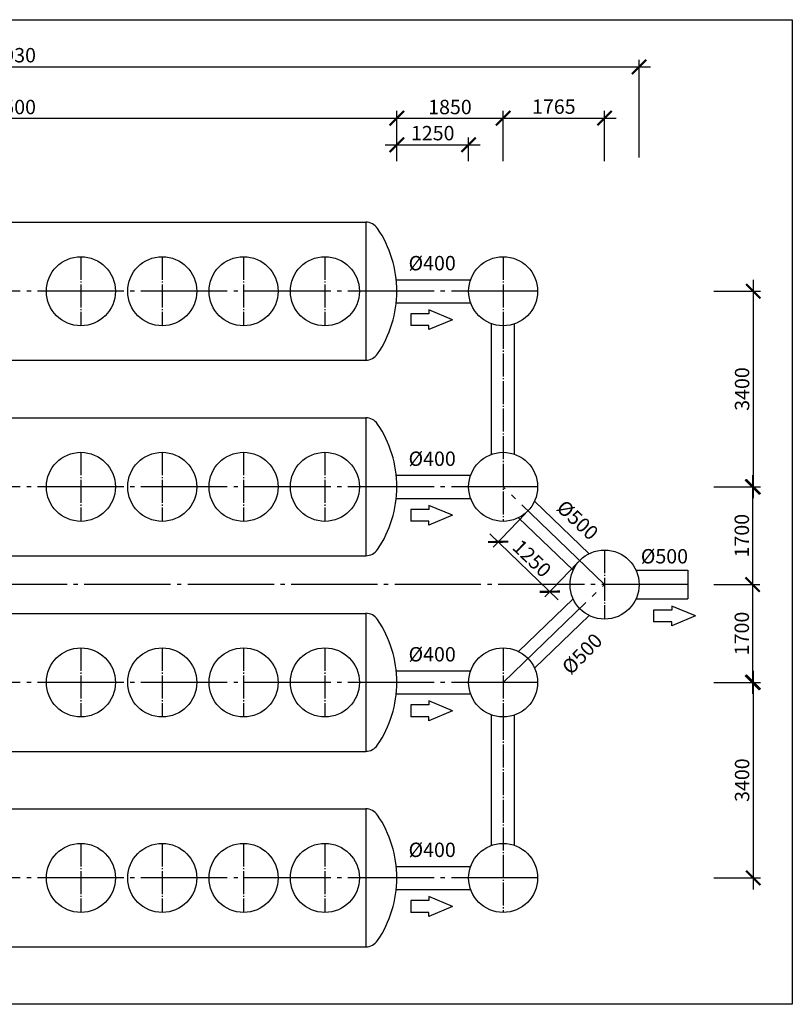
# Model space of a CAD drawing. Units: millimetres. Extents: x -71756 to 96203, y 71700 to 90589.
# Drawn here: x -58315 to -44874, y 72917 to 90035 of the extents above; entities that cross this region are included whole.
import ezdxf

# ---------------------------------------------------------------- set-up
doc = ezdxf.new("R2010")
doc.units = ezdxf.units.MM
doc.linetypes.add('ГОСТ 2.303 5', pattern=[24, 20, -1.5, 1, -1.5])
doc.layers.add('A-GENM', color=13, linetype='Continuous')
doc.layers.add('Слой1', color=7, linetype='ГОСТ 2.303 5')
doc.layers.add('РАЗМЕРЫ', color=3, linetype='Continuous', lineweight=25)
doc.styles.add('ГОСТ 2.304', font='CS_Gost2304.shx')
doc.linetypes.add('ГОСТ 2.303 3', pattern='A,0.001,[1,GOST 2.303-68.shx,S=1,R=0,X=0,Y=0],-26', length=26.001)
doc.dimstyles.new('СПДС', dxfattribs={"dimscale": 100, "dimtxt": 2.5, "dimasz": 2.5, "dimexe": 1.25, "dimexo": 0.625, "dimtad": 1, "dimdec": 0, "dimtxsty": 'ГОСТ 2.304', "dimblk": 'ARCHTICK', "dimblk1": 'ARCHTICK', "dimblk2": 'ARCHTICK', "dimcen": 2.5, "dimdle": 2, "dimadec": 0, "dimazin": 2, "dimtfac": 0.75, "dimtdec": 4, "dimtmove": 1, "dimatfit": 3, "dimfxl": 1, "dimtfill": 1, "dimtolj": 1, "dimarcsym": 0})

# ---------------------------------------------------------------- blocks, each defined once
blk = doc.blocks.new('_ARCHTICK')
at = {"color": 0, "linetype": 'ByBlock', "const_width": 0.15}
blk.add_lwpolyline([(-0.5, -0.5), (0.5, 0.5)], dxfattribs=at)
blk = doc.blocks.new('*D296')
at = {"layer": 'Defpoints', "color": 0}
for p in [(-51755, 88324), (-65255, 87515), (-51755, 87515)]:
    blk.add_point(p, dxfattribs=at)
at = {"layer": 'РАЗМЕРЫ', "color": 0, "lineweight": -2}
for p, q in [((-65255, 87578), (-65255, 88449)), ((-51755, 87578), (-51755, 88449)), ((-65455, 88324), (-51555, 88324))]:
    blk.add_line(p, q, dxfattribs=at)
at = {"layer": 'РАЗМЕРЫ', "color": 0, "lineweight": -2, "xscale": 250, "yscale": 250, "zscale": 250, "rotation": 180}
blk.add_blockref('_ARCHTICK', (-65255, 88324), dxfattribs=at)
at = {"layer": 'РАЗМЕРЫ', "color": 0, "lineweight": -2, "xscale": 250, "yscale": 250, "zscale": 250}
blk.add_blockref('_ARCHTICK', (-51755, 88324), dxfattribs=at)
at = {"layer": 'РАЗМЕРЫ', "color": 0, "ltscale": 100, "insert": (-58505, 88517), "char_height": 250, "attachment_point": 5, "style": 'ГОСТ 2.304', "bg_fill": 3, "box_fill_scale": 1.1, "bg_fill_color": 256, "bg_fill_true_color": 13158600, "bg_fill_transparency": 0}
blk.add_mtext('\\A1;13500', dxfattribs=at)
blk = doc.blocks.new('*D297')
at = {"layer": 'Defpoints', "color": 0}
for p in [(-50505, 87861), (-51755, 87515), (-50505, 87515)]:
    blk.add_point(p, dxfattribs=at)
at = {"layer": 'РАЗМЕРЫ', "color": 0, "lineweight": -2}
for p, q in [((-51955, 87861), (-50305, 87861)), ((-51755, 87578), (-51755, 87986)), ((-50505, 87578), (-50505, 87986))]:
    blk.add_line(p, q, dxfattribs=at)
at = {"layer": 'РАЗМЕРЫ', "color": 0, "lineweight": -2, "xscale": 250, "yscale": 250, "zscale": 250, "rotation": 180}
blk.add_blockref('_ARCHTICK', (-51755, 87861), dxfattribs=at)
at = {"layer": 'РАЗМЕРЫ', "color": 0, "lineweight": -2, "xscale": 250, "yscale": 250, "zscale": 250}
blk.add_blockref('_ARCHTICK', (-50505, 87861), dxfattribs=at)
at = {"layer": 'РАЗМЕРЫ', "color": 0, "ltscale": 100, "insert": (-51130, 88063), "char_height": 250, "attachment_point": 5, "style": 'ГОСТ 2.304', "bg_fill": 3, "box_fill_scale": 1.1, "bg_fill_color": 256, "bg_fill_true_color": 13158600, "bg_fill_transparency": 0}
blk.add_mtext('\\A1;1250', dxfattribs=at)
blk = doc.blocks.new('*D298')
at = {"layer": 'Defpoints', "color": 0}
for p in [(-49905, 88324), (-51755, 87515), (-49905, 87515)]:
    blk.add_point(p, dxfattribs=at)
at = {"layer": 'РАЗМЕРЫ', "color": 0, "lineweight": -2}
for p, q in [((-51755, 87578), (-51755, 88449)), ((-49905, 87578), (-49905, 88449)), ((-51955, 88324), (-49705, 88324))]:
    blk.add_line(p, q, dxfattribs=at)
at = {"layer": 'РАЗМЕРЫ', "color": 0, "lineweight": -2, "xscale": 250, "yscale": 250, "zscale": 250, "rotation": 180}
blk.add_blockref('_ARCHTICK', (-51755, 88324), dxfattribs=at)
at = {"layer": 'РАЗМЕРЫ', "color": 0, "lineweight": -2, "xscale": 250, "yscale": 250, "zscale": 250}
blk.add_blockref('_ARCHTICK', (-49905, 88324), dxfattribs=at)
at = {"layer": 'РАЗМЕРЫ', "color": 0, "ltscale": 100, "insert": (-50830, 88517), "char_height": 250, "attachment_point": 5, "style": 'ГОСТ 2.304', "bg_fill": 3, "box_fill_scale": 1.1, "bg_fill_color": 256, "bg_fill_true_color": 13158600, "bg_fill_transparency": 0}
blk.add_mtext('\\A1;1850', dxfattribs=at)
blk = doc.blocks.new('*D299')
at = {"layer": 'Defpoints', "color": 0}
for p in [(-48140, 88324), (-49905, 87515), (-48140, 87515)]:
    blk.add_point(p, dxfattribs=at)
at = {"layer": 'РАЗМЕРЫ', "color": 0, "lineweight": -2}
for p, q in [((-49905, 87578), (-49905, 88449)), ((-48140, 87578), (-48140, 88449)), ((-50105, 88324), (-47940, 88324))]:
    blk.add_line(p, q, dxfattribs=at)
at = {"layer": 'РАЗМЕРЫ', "color": 0, "lineweight": -2, "xscale": 250, "yscale": 250, "zscale": 250, "rotation": 180}
blk.add_blockref('_ARCHTICK', (-49905, 88324), dxfattribs=at)
at = {"layer": 'РАЗМЕРЫ', "color": 0, "lineweight": -2, "xscale": 250, "yscale": 250, "zscale": 250}
blk.add_blockref('_ARCHTICK', (-48140, 88324), dxfattribs=at)
at = {"layer": 'РАЗМЕРЫ', "color": 0, "ltscale": 100, "insert": (-49023, 88524), "char_height": 250, "attachment_point": 5, "style": 'ГОСТ 2.304', "bg_fill": 3, "box_fill_scale": 1.1, "bg_fill_color": 256, "bg_fill_true_color": 13158600, "bg_fill_transparency": 0}
blk.add_mtext('\\A1;1765', dxfattribs=at)
blk = doc.blocks.new('*D301')
at = {"layer": 'Defpoints', "color": 0}
for p in [(-46300, 85314), (-46300, 81914), (-45555, 81914)]:
    blk.add_point(p, dxfattribs=at)
at = {"layer": 'РАЗМЕРЫ', "color": 0, "lineweight": -2}
for p, q in [((-45555, 85514), (-45555, 81714)), ((-46237, 85314), (-45430, 85314)), ((-46237, 81914), (-45430, 81914))]:
    blk.add_line(p, q, dxfattribs=at)
at = {"layer": 'РАЗМЕРЫ', "color": 0, "lineweight": -2, "xscale": 250, "yscale": 250, "zscale": 250}
for p, rotation in [((-45555, 85314), 90), ((-45555, 81914), 270)]:
    blk.add_blockref('_ARCHTICK', p, dxfattribs=dict(at, rotation=rotation))
at = {"layer": 'РАЗМЕРЫ', "color": 0, "ltscale": 100, "insert": (-45748, 83614), "char_height": 250, "attachment_point": 5, "rotation": 90, "style": 'ГОСТ 2.304', "bg_fill": 3, "box_fill_scale": 1.1, "bg_fill_color": 256, "bg_fill_true_color": 13158600, "bg_fill_transparency": 0}
blk.add_mtext('\\A1;3400', dxfattribs=at)
blk = doc.blocks.new('*D302')
at = {"layer": 'Defpoints', "color": 0}
for p in [(-46300, 81914), (-46300, 80214), (-45566, 80214)]:
    blk.add_point(p, dxfattribs=at)
at = {"layer": 'РАЗМЕРЫ', "color": 0, "lineweight": -2}
for p, q in [((-45566, 82114), (-45566, 80014)), ((-46237, 81914), (-45441, 81914)), ((-46237, 80214), (-45441, 80214))]:
    blk.add_line(p, q, dxfattribs=at)
at = {"layer": 'РАЗМЕРЫ', "color": 0, "lineweight": -2, "xscale": 250, "yscale": 250, "zscale": 250}
for p, rotation in [((-45566, 81914), 90), ((-45566, 80214), 270)]:
    blk.add_blockref('_ARCHTICK', p, dxfattribs=dict(at, rotation=rotation))
at = {"layer": 'РАЗМЕРЫ', "color": 0, "ltscale": 100, "insert": (-45753, 81064), "char_height": 250, "attachment_point": 5, "rotation": 90, "style": 'ГОСТ 2.304', "bg_fill": 3, "box_fill_scale": 1.1, "bg_fill_color": 256, "bg_fill_true_color": 13158600, "bg_fill_transparency": 0}
blk.add_mtext('\\A1;1700', dxfattribs=at)
blk = doc.blocks.new('*D303')
at = {"layer": 'Defpoints', "color": 0}
for p in [(-46300, 80214), (-46300, 78514), (-45566, 78514)]:
    blk.add_point(p, dxfattribs=at)
at = {"layer": 'РАЗМЕРЫ', "color": 0, "lineweight": -2}
for p, q in [((-45566, 80414), (-45566, 78314)), ((-46237, 80214), (-45441, 80214)), ((-46237, 78514), (-45441, 78514))]:
    blk.add_line(p, q, dxfattribs=at)
at = {"layer": 'РАЗМЕРЫ', "color": 0, "lineweight": -2, "xscale": 250, "yscale": 250, "zscale": 250}
for p, rotation in [((-45566, 80214), 90), ((-45566, 78514), 270)]:
    blk.add_blockref('_ARCHTICK', p, dxfattribs=dict(at, rotation=rotation))
at = {"layer": 'РАЗМЕРЫ', "color": 0, "ltscale": 100, "insert": (-45753, 79364), "char_height": 250, "attachment_point": 5, "rotation": 90, "style": 'ГОСТ 2.304', "bg_fill": 3, "box_fill_scale": 1.1, "bg_fill_color": 256, "bg_fill_true_color": 13158600, "bg_fill_transparency": 0}
blk.add_mtext('\\A1;1700', dxfattribs=at)
blk = doc.blocks.new('*D304')
at = {"layer": 'Defpoints', "color": 0}
for p in [(-46300, 78514), (-46300, 75114), (-45555, 75114)]:
    blk.add_point(p, dxfattribs=at)
at = {"layer": 'РАЗМЕРЫ', "color": 0, "lineweight": -2}
for p, q in [((-45555, 78714), (-45555, 74914)), ((-46237, 78514), (-45430, 78514)), ((-46237, 75114), (-45430, 75114))]:
    blk.add_line(p, q, dxfattribs=at)
at = {"layer": 'РАЗМЕРЫ', "color": 0, "lineweight": -2, "xscale": 250, "yscale": 250, "zscale": 250}
for p, rotation in [((-45555, 78514), 90), ((-45555, 75114), 270)]:
    blk.add_blockref('_ARCHTICK', p, dxfattribs=dict(at, rotation=rotation))
at = {"layer": 'РАЗМЕРЫ', "color": 0, "ltscale": 100, "insert": (-45748, 76814), "char_height": 250, "attachment_point": 5, "rotation": 90, "style": 'ГОСТ 2.304', "bg_fill": 3, "box_fill_scale": 1.1, "bg_fill_color": 256, "bg_fill_true_color": 13158600, "bg_fill_transparency": 0}
blk.add_mtext('\\A1;3400', dxfattribs=at)
blk = doc.blocks.new('*D305')
at = {"layer": 'Defpoints', "color": 0}
for p in [(-49473, 81497), (-48572, 80630), (-49092, 80090)]:
    blk.add_point(p, dxfattribs=at)
at = {"layer": 'РАЗМЕРЫ', "color": 0, "lineweight": -2}
for p, q in [((-49516, 81452), (-50080, 80867)), ((-50137, 81096), (-48948, 79951)), ((-48616, 80585), (-49179, 80000))]:
    blk.add_line(p, q, dxfattribs=at)
at = {"layer": 'РАЗМЕРЫ', "color": 0, "lineweight": -2, "xscale": 250, "yscale": 250, "zscale": 250}
for p, rotation in [((-49993, 80957), 136.0746865462016), ((-49092, 80090), 316.0746865462016)]:
    blk.add_blockref('_ARCHTICK', p, dxfattribs=dict(at, rotation=rotation))
at = {"layer": 'РАЗМЕРЫ', "color": 0, "ltscale": 100, "insert": (-49402, 80669), "char_height": 250, "attachment_point": 5, "rotation": 316.0747, "style": 'ГОСТ 2.304', "bg_fill": 3, "box_fill_scale": 1.1, "bg_fill_color": 256, "bg_fill_true_color": 13158600, "bg_fill_transparency": 0}
blk.add_mtext('\\A1;1250', dxfattribs=at)
blk = doc.blocks.new('*D306')
at = {"layer": 'Defpoints', "color": 0}
for p in [(-47540, 89214), (-69470, 87597), (-47540, 87578)]:
    blk.add_point(p, dxfattribs=at)
at = {"layer": 'РАЗМЕРЫ', "color": 0, "lineweight": -2, "ltscale": 100}
for p, q in [((-69670, 89214), (-47340, 89214)), ((-69470, 87660), (-69470, 89339)), ((-47540, 87640), (-47540, 89339))]:
    blk.add_line(p, q, dxfattribs=at)
at = {"layer": 'РАЗМЕРЫ', "color": 0, "lineweight": -2, "xscale": 250, "yscale": 250, "zscale": 250, "rotation": 180}
blk.add_blockref('_ARCHTICK', (-69470, 89214), dxfattribs=at)
at = {"layer": 'РАЗМЕРЫ', "color": 0, "lineweight": -2, "xscale": 250, "yscale": 250, "zscale": 250}
blk.add_blockref('_ARCHTICK', (-47540, 89214), dxfattribs=at)
at = {"layer": 'РАЗМЕРЫ', "color": 0, "ltscale": 100, "insert": (-58505, 89418), "char_height": 250, "attachment_point": 5, "style": 'ГОСТ 2.304', "bg_fill": 3, "box_fill_scale": 1.1, "bg_fill_color": 256, "bg_fill_true_color": 13158600, "bg_fill_transparency": 0}
blk.add_mtext('\\A1;21930', dxfattribs=at)

msp = doc.modelspace()

# ---------------------------------------------------------------- linework, layer by layer
at = {"linetype": 'ГОСТ 2.303 5', "ltscale": 20}
for p, q in [((-57250.2, 85913.5), (-57250.2, 84713.5)), ((-55835.2, 85913.5), (-55835.2, 84713.5)), ((-54420.2, 85913.5), (-54420.2, 84713.5)), ((-53005.2, 85913.5), (-53005.2, 84713.5)), ((-49905, 85913.5), (-49905, 84713.5)), ((-49905, 84713.5), (-49905, 81313.5)), ((-57250.2, 82513.5), (-57250.2, 81313.5)), ((-55835.2, 82513.5), (-55835.2, 81313.5)), ((-54420.2, 82513.5), (-54420.2, 81313.5)), ((-53005.2, 82513.5), (-53005.2, 81313.5)), ((-48140, 80813.5), (-48140, 79613.5)), ((-57250.2, 79113.5), (-57250.2, 77913.5)), ((-55835.2, 79113.5), (-55835.2, 77913.5)), ((-54420.2, 79113.5), (-54420.2, 77913.5)), ((-53005.2, 79113.5), (-53005.2, 77913.5)), ((-49905, 79113.5), (-49905, 77913.5)), ((-49905, 77913.5), (-49905, 74513.5)), ((-57250.2, 75713.5), (-57250.2, 74513.5)), ((-55835.2, 75713.5), (-55835.2, 74513.5)), ((-54420.2, 75713.5), (-54420.2, 74513.5)), ((-53005.2, 75713.5), (-53005.2, 74513.5))]:
    msp.add_line(p, q, dxfattribs=at)
at = {"ltscale": 100}
for p, q in [((-51195.4, 84920.8), (-51512.1, 84920.8)), ((-51512.1, 84920.8), (-51512.1, 84715.6)), ((-50784, 84818.2), (-51195.4, 84990.3)), ((-51195.4, 84990.3), (-51195.4, 84920.8)), ((-50784, 84818.2), (-51195.4, 84646.2)), ((-51195.4, 84715.6), (-51512.1, 84715.6)), ((-51195.4, 84646.2), (-51195.4, 84715.6)), ((-51195.4, 81520.8), (-51512.1, 81520.8)), ((-51512.1, 81520.8), (-51512.1, 81315.6)), ((-50784, 81418.2), (-51195.4, 81590.3)), ((-51195.4, 81590.3), (-51195.4, 81520.8)), ((-51195.4, 81315.6), (-51512.1, 81315.6)), ((-50784, 81418.2), (-51195.4, 81246.2)), ((-51195.4, 81246.2), (-51195.4, 81315.6)), ((-46558.7, 79668.2), (-46970.2, 79840.3)), ((-46970.2, 79840.3), (-46970.2, 79770.8)), ((-46970.2, 79770.8), (-47286.8, 79770.8)), ((-47286.8, 79770.8), (-47286.8, 79565.6)), ((-46558.7, 79668.2), (-46970.2, 79496.2)), ((-46970.2, 79565.6), (-47286.8, 79565.6)), ((-46970.2, 79496.2), (-46970.2, 79565.6)), ((-51195.4, 78120.8), (-51512.1, 78120.8)), ((-51512.1, 78120.8), (-51512.1, 77915.6)), ((-50784, 78018.2), (-51195.4, 78190.3)), ((-51195.4, 78190.3), (-51195.4, 78120.8)), ((-51195.4, 77915.6), (-51512.1, 77915.6)), ((-50784, 78018.2), (-51195.4, 77846.2)), ((-51195.4, 77846.2), (-51195.4, 77915.6)), ((-51195.4, 74720.8), (-51512.1, 74720.8)), ((-51512.1, 74720.8), (-51512.1, 74515.6)), ((-50784, 74618.2), (-51195.4, 74790.3)), ((-51195.4, 74790.3), (-51195.4, 74720.8)), ((-51195.4, 74515.6), (-51512.1, 74515.6)), ((-50784, 74618.2), (-51195.4, 74446.2)), ((-51195.4, 74446.2), (-51195.4, 74515.6))]:
    msp.add_line(p, q, dxfattribs=at)
at = {"linetype": 'ГОСТ 2.303 5', "ltscale": 100}
for p, q in [((-48140, 80213.5), (-49905, 81913.5)), ((-49905, 78513.5), (-48140, 80213.5))]:
    msp.add_line(p, q, dxfattribs=at)
at = {"layer": 'A-GENM', "ltscale": 75}
for p, q in [((-64715, 86513.5), (-52295.4, 86513.5)), ((-64715, 84113.5), (-52295.4, 84113.5)), ((-64715, 83113.5), (-52295.4, 83113.5)), ((-64715, 80713.5), (-52295.4, 80713.5)), ((-64715, 79713.5), (-52295.4, 79713.5)), ((-64715, 77313.5), (-52295.4, 77313.5)), ((-64715, 76313.5), (-52295.4, 76313.5)), ((-64715, 73913.5), (-52295.4, 73913.5))]:
    msp.add_line(p, q, dxfattribs=at)
at = {"layer": 'A-GENM', "ltscale": 100}
for p, q in [((-52295.4, 86513.5), (-52295.4, 84115.1)), ((-51765.3, 85513.5), (-50470.7, 85513.5)), ((-51765.3, 85113.5), (-50470.7, 85113.5)), ((-50105, 82479.2), (-50105, 84747.9)), ((-49705, 82479.2), (-49705, 84747.9)), ((-52295.4, 83113.5), (-52295.4, 80713.5)), ((-51765.3, 82113.5), (-50470.7, 82113.5)), ((-51765.3, 81713.5), (-50470.7, 81713.5)), ((-48408.7, 80750), (-49358.9, 81665.2)), ((-48686.2, 80461.9), (-49636.3, 81377.1)), ((-47594.6, 80463.5), (-46690.7, 80463.5)), ((-49636.3, 79050), (-48686.2, 79965.2)), ((-47594.6, 79963.5), (-46690.7, 79963.5)), ((-52295.4, 79713.5), (-52295.4, 77315.1)), ((-49358.9, 78761.9), (-48408.7, 79677.1)), ((-51765.3, 78713.5), (-50470.7, 78713.5)), ((-51765.3, 78313.5), (-50470.7, 78313.5)), ((-50105, 75679.2), (-50105, 77947.9)), ((-49705, 75679.2), (-49705, 77947.9)), ((-52295.4, 76313.5), (-52295.4, 73913.5)), ((-51765.3, 75313.5), (-50470.7, 75313.5)), ((-51765.3, 74913.5), (-50470.7, 74913.5))]:
    msp.add_line(p, q, dxfattribs=at)
at = {"layer": 'A-GENM', "linetype": 'ГОСТ 2.303 3', "ltscale": 18}
msp.add_line((-46690.7, 80463.5), (-46690.7, 79963.5), dxfattribs=at)
at = {"layer": 'A-GENM', "ltscale": 100}
for centre in [(-57250.2, 85313.5), (-55835.2, 85313.5), (-54420.2, 85313.5), (-53005.2, 85313.5), (-49905, 85313.5), (-57250.2, 81913.5), (-55835.2, 81913.5), (-54420.2, 81913.5), (-53005.2, 81913.5), (-49905, 81913.5), (-48140, 80213.5), (-57250.2, 78513.5), (-55835.2, 78513.5), (-54420.2, 78513.5), (-53005.2, 78513.5), (-49905, 78513.5), (-57250.2, 75113.5), (-55835.2, 75113.5), (-54420.2, 75113.5), (-53005.2, 75113.5), (-49905, 75113.5)]:
    msp.add_circle(centre, 600, dxfattribs=at)
at = {"layer": 'A-GENM'}
for centre, radius, start, end in [((-52295.4, 86265.1), 250, 33.97448, 90), ((-53705.2, 85315.1), 1950, 0, 33.97448), ((-53705.2, 85315.1), 1950, 326.02552, 0), ((-52295.4, 84365.1), 250, 270, 326.02552), ((-52295.4, 82865.1), 250, 33.97448, 90), ((-53705.2, 81915.1), 1950, 0, 33.97448), ((-53705.2, 81915.1), 1950, 326.02552, 0), ((-52295.4, 80965.1), 250, 270, 326.02552), ((-52295.4, 79465.1), 250, 33.97448, 90), ((-53705.2, 78515.1), 1950, 0, 33.97448), ((-53705.2, 78515.1), 1950, 326.02552, 0), ((-52295.4, 77565.1), 250, 270, 326.02552), ((-52295.4, 76065.1), 250, 33.97448, 90), ((-53705.2, 75115.1), 1950, 0, 33.97448), ((-53705.2, 75115.1), 1950, 326.02552, 0), ((-52295.4, 74165.1), 250, 270, 326.02552)]:
    msp.add_arc(centre, radius, start, end, dxfattribs=at)
at = {"layer": 'Слой1', "ltscale": 75}
for p, q in [((-49305, 85313.5), (-67705.2, 85313.5)), ((-49305, 81913.5), (-67705.2, 81913.5)), ((-46690.7, 80213.5), (-70319.5, 80213.5)), ((-49305, 78513.5), (-67705.2, 78513.5)), ((-49305, 75113.5), (-67705.2, 75113.5))]:
    msp.add_line(p, q, dxfattribs=at)

# ---------------------------------------------------------------- texts
at = {"ltscale": 100, "char_height": 250, "width": 932.318, "attachment_point": 1, "style": 'ГОСТ 2.304'}
for s, insert in [('%%c400', (-51549.8, 85927.4)), ('%%c400', (-51549.8, 82527.4)), ('%%c500', (-47509.6, 80831.3)), ('%%c400', (-51549.8, 79127.4)), ('%%c400', (-51549.8, 75727.4))]:
    msp.add_mtext(s, dxfattribs=dict(at, insert=insert))
for insert, rotation in [((-48825.5, 81706.4), 317.21032), ((-48907.2, 78803.7), 45.71437)]:
    msp.add_mtext('%%c500', dxfattribs=dict(at, insert=insert, rotation=rotation))

# ---------------------------------------------------------------- dimensions: what is measured, and where the dimension line sits
at = {"layer": 'РАЗМЕРЫ'}
dim = msp.add_linear_dim(base=(-51755.2, 88323.8), p1=(-65255.2, 87515.3), p2=(-51755.2, 87515.3), dimstyle='СПДС', override={"dimlfac": 1, "dimtxsty": 'ГОСТ 2.304', "dimblk1": 'ARCHTICK', "dimblk2": 'ARCHTICK', "dimsah": 1, "dimtolj": 1}, dxfattribs=at)
dim.commit()
dim.dimension.update_dxf_attribs({"geometry": '*D296', "text_midpoint": (-58505.2, 88516.5)})
dim = msp.add_linear_dim(base=(-45555, 81913.5), p1=(-46299.9, 85313.5), p2=(-46299.9, 81913.5), angle=90, dimstyle='СПДС', override={"dimlfac": 1, "dimtxsty": 'ГОСТ 2.304', "dimblk1": 'ARCHTICK', "dimblk2": 'ARCHTICK', "dimsah": 1, "dimtolj": 1}, dxfattribs=at)
dim.commit()
dim.dimension.update_dxf_attribs({"geometry": '*D301', "text_midpoint": (-45747.7, 83613.5)})

# ---------------------------------------------------------------- next in the draw order: dimensions: what is measured, and where the dimension line sits
dim = msp.add_linear_dim(base=(-50505, 87861), p1=(-51755.2, 87515.3), p2=(-50505, 87515.3), dimstyle='СПДС', override={"dimlfac": 1, "dimtxsty": 'ГОСТ 2.304', "dimblk1": 'ARCHTICK', "dimblk2": 'ARCHTICK', "dimsah": 1, "dimtolj": 1}, dxfattribs=at)
dim.commit()
dim.dimension.update_dxf_attribs({"geometry": '*D297', "text_midpoint": (-51130.1, 88063.3)})
dim = msp.add_linear_dim(base=(-45565.7, 80213.5), p1=(-46299.9, 81913.5), p2=(-46299.9, 80213.5), angle=90, dimstyle='СПДС', override={"dimlfac": 1, "dimtxsty": 'ГОСТ 2.304', "dimblk1": 'ARCHTICK', "dimblk2": 'ARCHTICK', "dimsah": 1, "dimtolj": 1}, dxfattribs=at)
dim.commit()
dim.dimension.update_dxf_attribs({"geometry": '*D302', "text_midpoint": (-45753.2, 81063.5)})

# ---------------------------------------------------------------- next in the draw order: dimensions: what is measured, and where the dimension line sits
dim = msp.add_linear_dim(base=(-49905, 88323.8), p1=(-51755.2, 87515.3), p2=(-49905, 87515.3), dimstyle='СПДС', override={"dimlfac": 1, "dimtxsty": 'ГОСТ 2.304', "dimblk1": 'ARCHTICK', "dimblk2": 'ARCHTICK', "dimsah": 1, "dimtolj": 1}, dxfattribs=at)
dim.commit()
dim.dimension.update_dxf_attribs({"geometry": '*D298', "text_midpoint": (-50830.1, 88516.5)})
dim = msp.add_linear_dim(base=(-45565.7, 78513.5), p1=(-46299.9, 80213.5), p2=(-46299.9, 78513.5), angle=90, dimstyle='СПДС', override={"dimlfac": 1, "dimtxsty": 'ГОСТ 2.304', "dimblk1": 'ARCHTICK', "dimblk2": 'ARCHTICK', "dimsah": 1, "dimtolj": 1}, dxfattribs=at)
dim.commit()
dim.dimension.update_dxf_attribs({"geometry": '*D303', "text_midpoint": (-45753.2, 79363.5)})

# ---------------------------------------------------------------- next in the draw order: dimensions: what is measured, and where the dimension line sits
dim = msp.add_linear_dim(base=(-48140, 88323.8), p1=(-49905, 87515.3), p2=(-48140, 87515.3), dimstyle='СПДС', override={"dimlfac": 1, "dimtxsty": 'ГОСТ 2.304', "dimblk1": 'ARCHTICK', "dimblk2": 'ARCHTICK', "dimsah": 1, "dimtolj": 1}, dxfattribs=at)
dim.commit()
dim.dimension.update_dxf_attribs({"geometry": '*D299', "text_midpoint": (-49022.5, 88523.7)})
dim = msp.add_linear_dim(base=(-45555, 75113.5), p1=(-46299.9, 78513.5), p2=(-46299.9, 75113.5), angle=90, dimstyle='СПДС', override={"dimlfac": 1, "dimtxsty": 'ГОСТ 2.304', "dimblk1": 'ARCHTICK', "dimblk2": 'ARCHTICK', "dimsah": 1, "dimtolj": 1}, dxfattribs=at)
dim.commit()
dim.dimension.update_dxf_attribs({"geometry": '*D304', "text_midpoint": (-45747.7, 76813.5)})

# ---------------------------------------------------------------- next in the draw order: linework, layer by layer
at = {"layer": 'РАЗМЕРЫ', "ltscale": 100}
msp.add_lwpolyline([(-71756.1, 90035.2), (-44874.2, 90035.2), (-44874.2, 72916.7), (-71756.1, 72916.7)], close=True, dxfattribs=at)

# ---------------------------------------------------------------- next in the draw order: dimensions: what is measured, and where the dimension line sits
dim = msp.add_linear_dim(base=(-47540, 89213.5), p1=(-69470.2, 87597.4), p2=(-47540, 87577.8), dimstyle='СПДС', override={"dimlfac": 1, "dimtxsty": 'ГОСТ 2.304', "dimblk1": 'ARCHTICK', "dimblk2": 'ARCHTICK', "dimsah": 1, "dimtolj": 1}, dxfattribs=at)
dim.commit()
dim.dimension.update_dxf_attribs({"geometry": '*D306', "text_midpoint": (-58505.1, 89418)})
at = {"layer": 'РАЗМЕРЫ'}
dim = msp.add_linear_dim(base=(-49092.5, 80089.6), p1=(-49472.9, 81497.3), p2=(-48572.2, 80629.8), angle=316.07469, text='1250', dimstyle='СПДС', override={"dimlfac": 1, "dimtxsty": 'ГОСТ 2.304', "dimblk1": 'ARCHTICK', "dimblk2": 'ARCHTICK', "dimsah": 1, "dimtolj": 1}, dxfattribs=at)
dim.commit()
dim.dimension.update_dxf_attribs({"geometry": '*D305', "text_midpoint": (-49402.4, 80669.1)})

doc.saveas('drawing.dxf')
